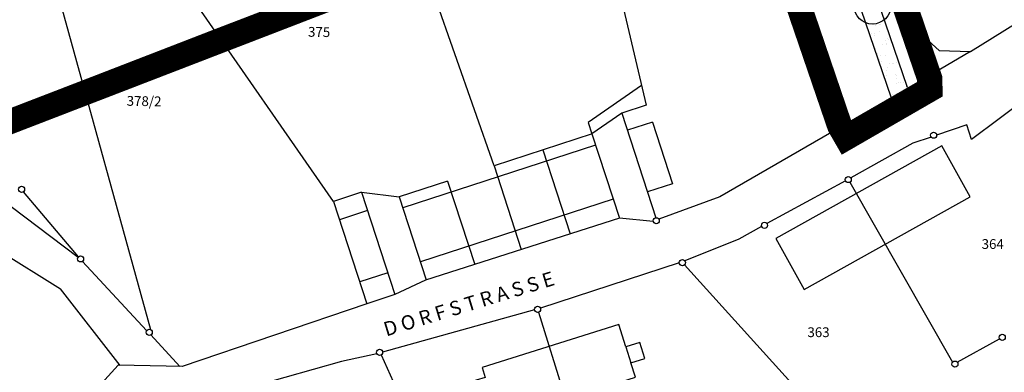
# Model space of a CAD drawing. Units: millimetres. Extents: x 26 to 2474, y -171 to 912.
# Drawn here: x 455 to 616, y 45 to 102 of the extents above; entities that cross this region are included whole.
import ezdxf

# ---------------------------------------------------------------- set-up
doc = ezdxf.new("R2010")
doc.units = ezdxf.units.MM
doc.header["$MEASUREMENT"] = 0
doc.linetypes.add('STRICHLINIE2', pattern=[9.525, 6.35, -3.175])
for name, color, linetype in [('AUSENANLAGE', 6, 'CONTINUOUS'), ('BEPFLANZ', 102, 'CONTINUOUS'), ('BESCHRIFT-DICK', 40, 'CONTINUOUS'), ('FLURSTUECK', 1, 'CONTINUOUS'), ('GELTUNGSBEREICH', 6, 'CONTINUOUS'), ('GRUENANL', 2, 'CONTINUOUS'), ('HAUS', 5, 'CONTINUOUS')]:
    doc.layers.add(name, color=color, linetype=linetype)
doc.styles.get("Standard").update_dxf_attribs({"font": 'romans.shx', "height": 2})

msp = doc.modelspace()

# ---------------------------------------------------------------- hatches: boundary and pattern name
at = {"layer": 'GRUENANL'}
h = msp.add_hatch(dxfattribs=at)
h.set_pattern_fill('AR-SAND', color=256, scale=0.05, angle=-1, style=0)
h.set_pattern_definition([(36.5, (249.1497, 22.8095), (-0.037282, 2.44809), [0, -1.9304, 0, -2.159, 0, -2.06375]), (6.5, (249.1497, 22.8095), (2.309826, 3.544353), [0, -1.0414, 0, -1.7399, 0, -0.66675]), (326.5, (247.5878, 22.8367), (3.954485, -0.061839), [0, -0.635, 0, -2.286, 0, -2.9845]), (316.5, (247.588, 22.8367), (3.836654, 1.047847), [0, -0.3175, 0, -1.4986, 0, -1.7145])])
h.paths.add_polyline_path([(597.31293, 89.91077), (599.94366, 91.48862), (596.19819, 102.42785), (595.86926, 102.17294), (595.52408, 101.98678), (595.09381, 101.82345), (594.40866, 101.74999), (593.55447, 101.78625), (593.23624, 101.91994), (593.18652, 101.96257)])

# ---------------------------------------------------------------- linework, layer by layer
at = {"layer": 'BEPFLANZ'}
msp.add_circle((594.29779, 104.74916), 3, dxfattribs=at)
at = {"layer": 'FLURSTUECK'}
for p, q in [((566.38087, 195.68797), (601.69748, 92.54052)), ((567.59916, 185.95559), (599.94366, 91.48862)), ((570.08939, 169.42119), (597.31293, 89.91077)), ((567.46575, 153.93065), (590.73609, 85.96613)), ((455.36024, 128.56737), (476.5558, 51.99347)), ((548.95811, 124.68418), (557.36416, 88.51735)), ((532.57427, 78.67706), (517.54988, 121.64479)), ((506.41133, 72.86781), (483.5312, 105.81624)), ((610.286, 97.27877), (601.70526, 92.243)), ((625.91773, 94.52559), (610.43414, 82.95305)), ((601.70526, 92.243), (569.4033, 73.61113)), ((557.36416, 88.51735), (553.41301, 87.23146)), ((547.94487, 85.72571), (548.54706, 83.87536)), ((609.67885, 85.34303), (604.76053, 83.65801)), ((610.43414, 82.95305), (609.67885, 85.34303)), ((439.72441, 82.60049), (464.74009, 63.79127)), ((600.86705, 82.3241), (590.77571, 76.68312)), ((603.85875, 83.34906), (600.86705, 82.3241)), ((589.89748, 76.20913), (577.09206, 69.25771)), ((590.61622, 75.99382), (607.37511, 46.68611)), ((464.79782, 63.85561), (455.80611, 74.42399)), ((569.4033, 73.61113), (559.46378, 69.95558)), ((576.22181, 68.78528), (572.48753, 66.68632)), ((572.48753, 66.68632), (563.69029, 63.19415)), ((450.25595, 65.81471), (461.87007, 58.59759)), ((465.43222, 63.08526), (475.91795, 51.80369)), ((562.79632, 62.87484), (540.13677, 55.48621)), ((471.61028, 46.15337), (461.87007, 58.59759)), ((511.83691, 56.19663), (481.70822, 45.97272)), ((539.18927, 55.18631), (514.40223, 48.27853)), ((539.82787, 54.80583), (547.16095, 31.16215)), ((476.57436, 51.09746), (481.33131, 45.97946)), ((608.13794, 46.65261), (615.02966, 50.46991)), ((507.70833, 46.78345), (493.86122, 42.884)), ((513.45914, 48.04768), (507.70833, 46.78345)), ((514.14917, 47.84458), (527.38541, 18.74148)), ((471.25585, 46.15971), (459.08662, 32.90957)), ((481.70822, 45.97272), (471.25585, 46.15971))]:
    msp.add_line(p, q, dxfattribs=at)
msp.add_lwpolyline([(438.40991, 183.86906), (343.46809, 150.91146, 0.643614489), (343.38363, 150.0052), (367.2323, 136.35099), (389.27437, 120.00753), (439.72441, 82.60049), (451.64772, 87.1941), (465.35099, 92.47346), (487.00383, 100.81549), (505.27703, 107.85548), (520.34208, 113.65948), (536.45739, 119.86811), (548.95811, 124.68418), (574.15564, 134.39185)], format="xyb", dxfattribs=at)
msp.add_lwpolyline([(610.286, 97.27877), (619.47377, 102.9879), (625.95925, 108.07982), (630.82337, 114.71474), (631.44733, 120.00289), (626.65413, 125.43863), (615.69057, 126.13298), (607.96976, 123.27842), (601.32986, 115.25479), (598.93641, 110.62577), (600.48057, 101.67634), (605.19027, 97.43307)], close=True, dxfattribs=at)
for points in [[(556.62036, 91.71751), (547.94487, 85.72571)], [(563.66789, 62.55203), (602.61774, 19.46714)]]:
    msp.add_lwpolyline(points, dxfattribs=at)
for centre in [(604.26066, 83.6465), (590.35171, 76.41812), (455.51388, 74.8297), (559.02912, 69.70844), (576.69022, 68.96017), (465.13973, 63.49078), (563.29619, 62.88645), (539.67976, 55.28339), (476.3433, 51.54088), (615.46214, 50.72083), (513.90223, 48.27934), (607.74236, 46.3468)]:
    msp.add_circle(centre, 0.5, dxfattribs=at)
at = {"layer": 'GELTUNGSBEREICH'}
msp.add_lwpolyline([(218.49918, 107.45639), (332.15636, 145.90267), (299.68625, 71.98721), (334.71045, 48.1881), (352.07313, 47.95365), (392.195, 25.44597), (427.53753, 85.41216), (432.85034, 81.47289), (432.85034, 78.93401), (433.81541, 78.17631), (434.78048, 79.62283), (439.72441, 82.60049), (574.15564, 134.39185), (590.73609, 85.96613), (590.75781, 85.92848), (601.70526, 92.243), (601.69748, 92.54052), (585.53933, 139.73283), (591.59919, 142.37414), (595.38972, 155.305), (591.74167, 177.98081), (603.04438, 179.70901), (597.3713, 213.63903), (605.95625, 244.50442)], dxfattribs=at)
at = {"layer": 'GELTUNGSBEREICH', "linetype": 'STRICHLINIE2', "ltscale": 2, "const_width": 4}
msp.add_lwpolyline([(440.60654, 80.79705), (466.07, 90.60717), (572.93633, 131.7788), (588.90675, 85.13482), (590.02464, 83.19673), (603.73566, 91.10529), (603.68881, 92.89877), (588.02879, 138.63618), (593.25542, 140.91431), (597.43614, 155.17628), (594.03644, 176.30844), (605.35144, 178.03852), (599.41715, 213.53089), (607.3529, 242.06223)], dxfattribs=at)
at = {"layer": 'HAUS'}
for p, q in [((553.41301, 87.23146), (558.9549, 70.2029)), ((558.42524, 85.77607), (554.32133, 84.44047)), ((558.42524, 85.77607), (561.69036, 75.74336)), ((548.55969, 83.87947), (532.57427, 78.67706)), ((548.54706, 83.87536), (553.02065, 70.12937)), ((549.15047, 82.02124), (517.71462, 71.79054)), ((540.521, 81.2633), (544.98017, 67.56162)), ((532.57427, 78.67706), (537.01917, 65.01926)), ((525.00221, 76.1665), (517.12482, 73.60282)), ((525.00221, 76.1665), (529.41986, 62.5924)), ((561.69036, 75.74336), (557.58644, 74.40775)), ((510.9585, 74.34767), (506.41133, 72.86781)), ((510.9585, 74.34767), (516.38409, 57.6765)), ((510.9585, 74.34767), (517.12482, 73.60282)), ((506.41133, 72.86781), (511.83691, 56.19663)), ((517.12482, 73.60282), (521.52832, 60.07222)), ((552.0094, 73.23663), (520.57355, 63.00593)), ((511.9318, 71.35702), (507.38463, 69.87715)), ((553.02065, 70.12937), (521.37403, 60.02294)), ((558.5402, 69.60378), (553.02065, 70.12937)), ((515.23176, 61.21725), (510.68458, 59.73738)), ((521.37403, 60.02294), (516.38409, 57.6765)), ((516.38409, 57.6765), (511.83691, 56.19663)), ((554.07726, 49.15007), (554.89382, 46.56322))]:
    msp.add_line(p, q, dxfattribs=at)
msp.add_lwpolyline([(553.41301, 87.23146), (548.54828, 83.87159)], dxfattribs=at)
for points in [[(583.14306, 58.53364), (610.24347, 73.5858), (605.63072, 81.89077), (578.5303, 66.83861)], [(530.62865, 45.77812), (531.12765, 44.1973), (528.2176, 43.27872), (530.64272, 35.59598), (533.55277, 36.51456), (533.34409, 37.17565), (555.63592, 44.21226), (554.89382, 46.56322), (557.18008, 47.2849), (556.36352, 49.87175), (554.07726, 49.15007), (552.92048, 52.81473), (530.62865, 45.77812)]]:
    msp.add_lwpolyline(points, close=True, dxfattribs=at)

# ---------------------------------------------------------------- texts
at = {"layer": 'AUSENANLAGE'}
for s, rotation, p in [('375', 358.9688776, (502.22665, 99.69288)), ('378/2', 358.9688776, (472.64836, 88.4487)), ('364', 359.9688776, (612.10746, 65.12303)), ('363', 359.9688776, (583.69491, 50.75637))]:
    msp.add_text(s, height=1.592525, rotation=rotation, dxfattribs=at).set_placement(p)
at = {"layer": 'BESCHRIFT-DICK'}
msp.add_text('D O R F S T R A S S E', height=2.3328, rotation=16.9888538, dxfattribs=at).set_placement((514.99653, 50.84249))

doc.saveas('drawing.dxf')
